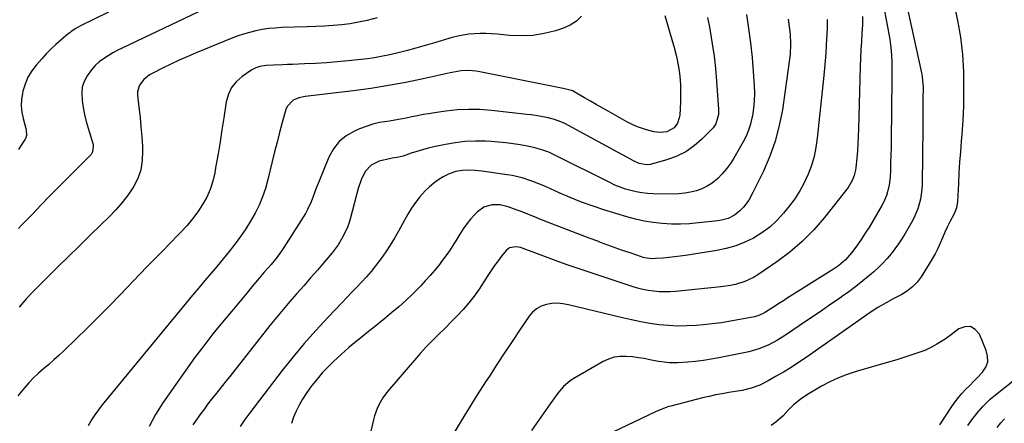
# Model space of a CAD drawing. Units: inches. Extents: x 1942509 to 1947793, y 432357 to 437649.
# Drawn here: x 1946235 to 1946705, y 434615 to 434808 of the extents above; entities that cross this region are included whole.
import ezdxf

# ---------------------------------------------------------------- set-up
doc = ezdxf.new("R2010")
doc.units = ezdxf.units.IN
doc.header["$MEASUREMENT"] = 0
doc.layers.add('7', color=7, linetype='Continuous')
doc.layers.add('8', color=7, linetype='Continuous')

msp = doc.modelspace()

# ---------------------------------------------------------------- linework, layer by layer
at = {"layer": '7', "color": 18}
for points in [[(1946655.16, 434829.05, 1714), (1946665.38, 434782.42, 1714), (1946665.73, 434780.6, 1714), (1946666.11, 434776.92, 1714), (1946666.14, 434775.99, 1714), (1946666.15, 434775.07, 1714), (1946666.11, 434770.06, 1714), (1946666.09, 434766.64, 1714), (1946666.06, 434763.21, 1714), (1946666.03, 434759.78, 1714), (1946666, 434756.35, 1714), (1946665.72, 434729.34, 1714), (1946665.6, 434726.93, 1714), (1946664.93, 434722.18, 1714), (1946663.65, 434717.54, 1714), (1946661.78, 434713.12, 1714), (1946660.64, 434711, 1714), (1946657.6, 434705.83, 1714), (1946656.04, 434703.3, 1714), (1946654.41, 434700.82, 1714), (1946652.67, 434698.42, 1714), (1946650.87, 434696.05, 1714), (1946648.95, 434693.79, 1714), (1946646.96, 434691.6, 1714), (1946644.84, 434689.53, 1714), (1946642.64, 434687.53, 1714), (1946640.71, 434685.88, 1714), (1946637.45, 434683.17, 1714), (1946634.13, 434680.53, 1714), (1946630.74, 434678, 1714), (1946627.28, 434675.53, 1714), (1946626.22, 434674.8, 1714), (1946622.2, 434672.03, 1714), (1946618.17, 434669.27, 1714), (1946614.13, 434666.51, 1714), (1946610.09, 434663.76, 1714), (1946600.94, 434657.56, 1714), (1946596.72, 434654.92, 1714), (1946592.33, 434652.59, 1714), (1946587.74, 434650.72, 1714), (1946582.96, 434649.41, 1714), (1946568.72, 434646.45, 1714), (1946565.05, 434645.77, 1714), (1946561.36, 434645.19, 1714), (1946557.65, 434644.76, 1714), (1946553.93, 434644.44, 1714), (1946549.06, 434644.13, 1714), (1946547.76, 434644.07, 1714), (1946545.16, 434644.1, 1714), (1946542.56, 434644.33, 1714), (1946539.99, 434644.71, 1714), (1946535.8, 434645.58, 1714), (1946533.06, 434646.1, 1714), (1946530.32, 434646.55, 1714), (1946527.55, 434646.89, 1714), (1946524.49, 434647.17, 1714), (1946521.62, 434647.12, 1714), (1946518.83, 434646.75, 1714), (1946516.15, 434645.88, 1714), (1946513.54, 434644.69, 1714), (1946499.54, 434636.68, 1714), (1946497.79, 434635.54, 1714), (1946494.66, 434632.86, 1714), (1946491.98, 434629.66, 1714), (1946489.47, 434626.3, 1714), (1946488.25, 434624.59, 1714), (1946479.31, 434611.83, 1714)], [(1946646.46, 434818.67, 1716), (1946649.81, 434800.97, 1716), (1946650.25, 434798.35, 1716), (1946650.62, 434795.72, 1716), (1946650.89, 434793.08, 1716), (1946651.08, 434790.43, 1716), (1946651.2, 434787.78, 1716), (1946651.28, 434785.12, 1716), (1946651.31, 434782.46, 1716), (1946651.3, 434779.81, 1716), (1946650.94, 434750.2, 1716), (1946650.88, 434746.66, 1716), (1946650.8, 434743.13, 1716), (1946650.69, 434739.61, 1716), (1946650.55, 434736.08, 1716), (1946650.4, 434732.59, 1716), (1946650.04, 434729.06, 1716), (1946649.26, 434725.59, 1716), (1946648.7, 434723.9, 1716), (1946647.31, 434720.65, 1716), (1946646.48, 434719.08, 1716), (1946642.36, 434711.98, 1716), (1946640.52, 434708.91, 1716), (1946638.6, 434705.87, 1716), (1946636.6, 434702.9, 1716), (1946634.52, 434699.97, 1716), (1946632, 434696.52, 1716), (1946629.15, 434693.25, 1716), (1946625.83, 434690.44, 1716), (1946623.43, 434688.8, 1716), (1946601.38, 434674.9, 1716), (1946599.54, 434673.73, 1716), (1946597.69, 434672.55, 1716), (1946594.02, 434670.17, 1716), (1946591.04, 434668.24, 1716), (1946589.61, 434667.44, 1716), (1946587.34, 434666.49, 1716), (1946585.76, 434666.08, 1716), (1946578.68, 434664.71, 1716), (1946574.33, 434663.93, 1716), (1946569.96, 434663.24, 1716), (1946565.57, 434662.68, 1716), (1946561.17, 434662.22, 1716), (1946557.94, 434661.93, 1716), (1946553.51, 434661.67, 1716), (1946549.08, 434661.61, 1716), (1946544.66, 434661.85, 1716), (1946540.25, 434662.27, 1716), (1946535.85, 434662.92, 1716), (1946531.47, 434663.66, 1716), (1946527.11, 434664.55, 1716), (1946522.77, 434665.53, 1716), (1946496.93, 434671.83, 1716), (1946494.31, 434672.28, 1716), (1946491.68, 434672.49, 1716), (1946489.05, 434672.34, 1716), (1946486.42, 434671.94, 1716), (1946483.98, 434671.08, 1716), (1946481.74, 434669.91, 1716), (1946479.84, 434668.26, 1716), (1946478.15, 434666.29, 1716), (1946473.8, 434659.8, 1716), (1946470.13, 434654.31, 1716), (1946466.48, 434648.8, 1716), (1946462.85, 434643.28, 1716), (1946459.25, 434637.74, 1716), (1946457.44, 434634.96, 1716), (1946453.49, 434628.79, 1716), (1946449.58, 434622.6, 1716), (1946445.72, 434616.36, 1716), (1946441.91, 434610.1, 1716)], [(1946277.47, 434811.45, 1736), (1946264.25, 434804.88, 1736), (1946261.94, 434803.59, 1736), (1946259.74, 434802.11, 1736), (1946259.04, 434801.57, 1736), (1946258.35, 434801.02, 1736), (1946254.8, 434798.04, 1736), (1946252.4, 434795.93, 1736), (1946250.07, 434793.75, 1736), (1946247.83, 434791.47, 1736), (1946245.67, 434789.12, 1736), (1946243.07, 434786.17, 1736), (1946240.94, 434783.34, 1736), (1946239.11, 434780.34, 1736), (1946237.76, 434777.1, 1736), (1946236.73, 434773.71, 1736), (1946236.52, 434772.75, 1736), (1946236.07, 434769.71, 1736), (1946235.92, 434766.68, 1736), (1946236.21, 434763.65, 1736), (1946236.8, 434760.64, 1736), (1946238.09, 434755.93, 1736), (1946238.25, 434755.27, 1736), (1946238.44, 434752.6, 1736), (1946238.08, 434751.35, 1736), (1946237.77, 434750.77, 1736), (1946235.89, 434747.91, 1736), (1946234.56, 434745.92, 1736)], [(1946320.41, 434811.52, 1734), (1946284.33, 434794.37, 1734), (1946281.97, 434793.18, 1734), (1946279.64, 434791.94, 1734), (1946277.37, 434790.59, 1734), (1946275.14, 434789.18, 1734), (1946273.05, 434787.61, 1734), (1946271.11, 434785.89, 1734), (1946269.4, 434783.94, 1734), (1946267.33, 434781.06, 1734), (1946265.98, 434778.38, 1734), (1946265.04, 434775.61, 1734), (1946264.74, 434772.71, 1734), (1946264.93, 434769.17, 1734), (1946265.5, 434765.83, 1734), (1946266.16, 434762.52, 1734), (1946266.95, 434759.24, 1734), (1946267.84, 434755.98, 1734), (1946270.15, 434748.19, 1734), (1946270.29, 434747.5, 1734), (1946269.98, 434744.74, 1734), (1946269.3, 434743.53, 1734), (1946268.84, 434742.99, 1734), (1946257.67, 434731.86, 1734), (1946253.52, 434727.7, 1734), (1946249.4, 434723.52, 1734), (1946245.3, 434719.3, 1734), (1946241.22, 434715.07, 1734), (1946236.08, 434709.7, 1734), (1946234.62, 434708.12, 1734)], [(1946680.76, 434815.5, 1712), (1946682.62, 434807.47, 1712), (1946684.08, 434799.39, 1712), (1946684.95, 434791.22, 1712), (1946685.42, 434782.99, 1712), (1946685.48, 434779.85, 1712), (1946685.51, 434773.16, 1712), (1946685.4, 434766.47, 1712), (1946685.08, 434759.79, 1712), (1946684.62, 434753.11, 1712), (1946684.34, 434749.84, 1712), (1946683.94, 434744.8, 1712), (1946683.57, 434739.76, 1712), (1946683.26, 434734.71, 1712), (1946682.99, 434729.66, 1712), (1946682.58, 434721.1, 1712), (1946682.09, 434718.08, 1712), (1946681.3, 434715.93, 1712), (1946680.97, 434715.24, 1712), (1946678.97, 434711.38, 1712), (1946677.71, 434708.87, 1712), (1946676.5, 434706.35, 1712), (1946675.36, 434703.79, 1712), (1946674.26, 434701.22, 1712), (1946673.13, 434698.66, 1712), (1946671.91, 434696.15, 1712), (1946670.55, 434693.71, 1712), (1946669.11, 434691.31, 1712), (1946665.18, 434685.15, 1712), (1946663.28, 434682.64, 1712), (1946661.17, 434680.36, 1712), (1946658.73, 434678.44, 1712), (1946656.07, 434676.76, 1712), (1946652.24, 434674.72, 1712), (1946648.6, 434672.75, 1712), (1946644.55, 434670.48, 1712), (1946641.9, 434668.79, 1712), (1946639.34, 434666.96, 1712), (1946635.49, 434664.23, 1712), (1946610.31, 434646.68, 1712), (1946606.76, 434644.27, 1712), (1946603.16, 434641.92, 1712), (1946599.5, 434639.67, 1712), (1946595.81, 434637.49, 1712), (1946592.2, 434635.42, 1712), (1946588.24, 434633.46, 1712), (1946584.08, 434632.01, 1712), (1946579.78, 434630.95, 1712), (1946577.61, 434630.52, 1712), (1946573.48, 434629.86, 1712), (1946570.33, 434629.34, 1712), (1946567.19, 434628.75, 1712), (1946564.07, 434628.07, 1712), (1946560.96, 434627.33, 1712), (1946545.8, 434623.46, 1712), (1946544.9, 434623.22, 1712), (1946543.12, 434622.64, 1712), (1946539.67, 434621.21, 1712), (1946538.82, 434620.81, 1712), (1946514.47, 434609.23, 1712)], [(1946405.66, 434808.7, 1732), (1946400.88, 434807.43, 1732), (1946396.88, 434806.55, 1732), (1946392.83, 434805.89, 1732), (1946388.75, 434805.38, 1732), (1946384.65, 434805.03, 1732), (1946380.55, 434804.73, 1732), (1946376.44, 434804.51, 1732), (1946372.32, 434804.35, 1732), (1946360.15, 434803.99, 1732), (1946357.05, 434803.81, 1732), (1946353.98, 434803.51, 1732), (1946350.92, 434803.05, 1732), (1946347.88, 434802.47, 1732), (1946344.87, 434801.72, 1732), (1946341.89, 434800.88, 1732), (1946338.96, 434799.88, 1732), (1946336.07, 434798.78, 1732), (1946319.4, 434791.96, 1732), (1946315.35, 434790.25, 1732), (1946311.32, 434788.48, 1732), (1946307.33, 434786.62, 1732), (1946303.37, 434784.7, 1732), (1946298.65, 434782.35, 1732), (1946297.14, 434781.47, 1732), (1946294.43, 434779.33, 1732), (1946292.33, 434776.63, 1732), (1946291.41, 434773.52, 1732), (1946291.4, 434771.84, 1732), (1946292.08, 434765.98, 1732), (1946292.58, 434761.3, 1732), (1946293.03, 434756.62, 1732), (1946293.4, 434751.92, 1732), (1946293.71, 434747.22, 1732), (1946293.83, 434745.07, 1732), (1946293.66, 434740.57, 1732), (1946292.97, 434736.2, 1732), (1946291.48, 434732.03, 1732), (1946289.46, 434727.99, 1732), (1946286.89, 434724.18, 1732), (1946284.13, 434720.5, 1732), (1946281.11, 434717.04, 1732), (1946277.92, 434713.73, 1732), (1946273.75, 434709.7, 1732), (1946268.64, 434704.76, 1732), (1946263.54, 434699.79, 1732), (1946258.45, 434694.81, 1732), (1946253.39, 434689.82, 1732), (1946244.94, 434681.47, 1732), (1946244.1, 434680.64, 1732), (1946240.76, 434677.32, 1732), (1946239.15, 434675.61, 1732), (1946238.37, 434674.73, 1732), (1946234.84, 434670.67, 1732)], [(1946542.95, 434809.79, 1728), (1946546.68, 434797.24, 1728), (1946547.29, 434795.11, 1728), (1946548.39, 434790.81, 1728), (1946548.88, 434788.65, 1728), (1946549.67, 434784.3, 1728), (1946549.94, 434782.1, 1728), (1946550.22, 434779.02, 1728), (1946550.38, 434776.37, 1728), (1946550.46, 434773.72, 1728), (1946550.44, 434771.06, 1728), (1946550.35, 434768.41, 1728), (1946550.03, 434762.31, 1728), (1946549.84, 434760.94, 1728), (1946548.95, 434758.39, 1728), (1946547.35, 434756.18, 1728), (1946543.87, 434754.27, 1728), (1946540.68, 434753.92, 1728), (1946539.2, 434754.05, 1728), (1946537.72, 434754.33, 1728), (1946534.26, 434755.26, 1728), (1946531.81, 434756.02, 1728), (1946529.4, 434756.9, 1728), (1946527.07, 434757.95, 1728), (1946524.78, 434759.13, 1728), (1946515.84, 434764.17, 1728), (1946513.04, 434765.75, 1728), (1946510.25, 434767.35, 1728), (1946507.47, 434768.95, 1728), (1946504.69, 434770.57, 1728), (1946499.76, 434773.45, 1728), (1946499.13, 434773.78, 1728), (1946497.8, 434774.24, 1728), (1946494.41, 434774.95, 1728), (1946493.73, 434775.09, 1728), (1946454.68, 434782.99, 1728), (1946452.93, 434783.27, 1728), (1946449.39, 434783.51, 1728), (1946445.84, 434783.32, 1728), (1946444.07, 434783.11, 1728), (1946440.56, 434782.47, 1728), (1946427.59, 434779.58, 1728), (1946419.34, 434777.87, 1728), (1946411.06, 434776.33, 1728), (1946402.74, 434775.03, 1728), (1946394.39, 434773.89, 1728), (1946371.33, 434771.1, 1728), (1946368.42, 434770.48, 1728), (1946365.67, 434769.33, 1728), (1946362.75, 434766.35, 1728), (1946362.19, 434765.02, 1728), (1946360.44, 434758.67, 1728), (1946359.18, 434754.04, 1728), (1946357.96, 434749.4, 1728), (1946356.78, 434744.74, 1728), (1946355.64, 434740.08, 1728), (1946353.59, 434731.48, 1728), (1946352.42, 434727.32, 1728), (1946351.04, 434723.24, 1728), (1946349.35, 434719.29, 1728), (1946347.44, 434715.41, 1728), (1946345.29, 434711.66, 1728), (1946343.01, 434707.98, 1728), (1946340.56, 434704.42, 1728), (1946337.99, 434700.93, 1728), (1946337.81, 434700.7, 1728), (1946335.03, 434697.17, 1728), (1946332.22, 434693.68, 1728), (1946329.36, 434690.22, 1728), (1946326.46, 434686.8, 1728), (1946323.5, 434683.32, 1728), (1946320.58, 434679.88, 1728), (1946317.69, 434676.41, 1728), (1946314.81, 434672.94, 1728), (1946274.47, 434624.01, 1728), (1946272.7, 434621.71, 1728), (1946271.02, 434619.34, 1728), (1946269.5, 434616.87, 1728), (1946267.91, 434613.98, 1728)], [(1946563.3, 434808.76, 1726), (1946564.35, 434803.49, 1726), (1946564.58, 434802.25, 1726), (1946565.59, 434796.33, 1726), (1946566.46, 434790.4, 1726), (1946567.13, 434784.44, 1726), (1946567.65, 434778.46, 1726), (1946568.61, 434764.95, 1726), (1946568.59, 434762.6, 1726), (1946567.36, 434758.12, 1726), (1946566.72, 434757.16, 1726), (1946565.98, 434756.26, 1726), (1946560.65, 434750.77, 1726), (1946556.94, 434747.53, 1726), (1946552.97, 434744.74, 1726), (1946548.61, 434742.62, 1726), (1946543.98, 434740.95, 1726), (1946535.96, 434738.77, 1726), (1946534.23, 434738.52, 1726), (1946530.78, 434739.18, 1726), (1946527.98, 434740.51, 1726), (1946525.22, 434741.97, 1726), (1946522.48, 434743.44, 1726), (1946495.24, 434758.21, 1726), (1946493.35, 434759.13, 1726), (1946490.38, 434760.2, 1726), (1946487.31, 434760.95, 1726), (1946483.23, 434761.7, 1726), (1946479.11, 434762.32, 1726), (1946477.04, 434762.58, 1726), (1946460.2, 434764.47, 1726), (1946454.76, 434764.88, 1726), (1946449.32, 434765, 1726), (1946443.89, 434764.71, 1726), (1946438.46, 434764.15, 1726), (1946433.02, 434763.37, 1726), (1946430.32, 434762.95, 1726), (1946427.63, 434762.48, 1726), (1946424.95, 434761.95, 1726), (1946422.27, 434761.37, 1726), (1946419.6, 434760.8, 1726), (1946416.92, 434760.27, 1726), (1946414.22, 434759.82, 1726), (1946411.52, 434759.43, 1726), (1946406.9, 434758.67, 1726), (1946403.63, 434757.91, 1726), (1946400.43, 434756.88, 1726), (1946397.28, 434755.68, 1726), (1946394.88, 434754.64, 1726), (1946390.99, 434752.38, 1726), (1946387.57, 434749.64, 1726), (1946384.89, 434746.18, 1726), (1946382.69, 434742.24, 1726), (1946377.86, 434730.49, 1726), (1946376.37, 434726.66, 1726), (1946375.67, 434724.73, 1726), (1946374.29, 434720.87, 1726), (1946372.55, 434717.18, 1726), (1946371.52, 434715.4, 1726), (1946361.23, 434699.1, 1726), (1946360.3, 434697.69, 1726), (1946358.32, 434694.96, 1726), (1946357.23, 434693.59, 1726), (1946355.09, 434691.05, 1726), (1946351.8, 434687.31, 1726), (1946348.59, 434683.51, 1726), (1946345.95, 434680.28, 1726), (1946343.57, 434677.39, 1726), (1946341.19, 434674.5, 1726), (1946338.79, 434671.62, 1726), (1946336.39, 434668.75, 1726), (1946331.95, 434663.46, 1726), (1946327.39, 434657.89, 1726), (1946322.94, 434652.25, 1726), (1946318.63, 434646.49, 1726), (1946314.42, 434640.66, 1726), (1946303.43, 434625.04, 1726), (1946299.94, 434619.47, 1726), (1946296.86, 434613.72, 1726)], [(1946581.84, 434810.33, 1724), (1946582.91, 434803.51, 1724), (1946583.84, 434796.67, 1724), (1946584.55, 434789.8, 1724), (1946585.12, 434782.91, 1724), (1946585.57, 434776.36, 1724), (1946585.67, 434772.75, 1724), (1946585.6, 434769.15, 1724), (1946585.24, 434765.56, 1724), (1946584.71, 434761.98, 1724), (1946584.49, 434760.83, 1724), (1946583.79, 434757.89, 1724), (1946582.89, 434755.02, 1724), (1946581.72, 434752.25, 1724), (1946580.36, 434749.55, 1724), (1946575.94, 434741.76, 1724), (1946574.27, 434739.11, 1724), (1946572.44, 434736.58, 1724), (1946570.38, 434734.23, 1724), (1946568.16, 434732.01, 1724), (1946565.5, 434729.84, 1724), (1946563.18, 434728.32, 1724), (1946560.66, 434727.12, 1724), (1946558.02, 434726.15, 1724), (1946555.27, 434725.47, 1724), (1946552.5, 434724.97, 1724), (1946549.69, 434724.71, 1724), (1946546.85, 434724.62, 1724), (1946537.33, 434724.74, 1724), (1946534.65, 434724.88, 1724), (1946531.98, 434725.15, 1724), (1946529.34, 434725.62, 1724), (1946526.72, 434726.23, 1724), (1946524.14, 434727.01, 1724), (1946521.6, 434727.89, 1724), (1946519.12, 434728.92, 1724), (1946516.68, 434730.06, 1724), (1946490.77, 434743.06, 1724), (1946487.58, 434744.52, 1724), (1946484.29, 434745.75, 1724), (1946480.93, 434746.72, 1724), (1946477.5, 434747.44, 1724), (1946474.01, 434748.03, 1724), (1946470.53, 434748.57, 1724), (1946467.04, 434749.02, 1724), (1946463.54, 434749.37, 1724), (1946460.03, 434749.63, 1724), (1946457.39, 434749.79, 1724), (1946452.57, 434749.88, 1724), (1946447.77, 434749.7, 1724), (1946443, 434749.12, 1724), (1946438.25, 434748.28, 1724), (1946432.78, 434747.07, 1724), (1946430.06, 434746.42, 1724), (1946427.35, 434745.71, 1724), (1946424.67, 434744.91, 1724), (1946422.01, 434744.05, 1724), (1946418.16, 434742.73, 1724), (1946415.19, 434742.09, 1724), (1946412.93, 434741.76, 1724), (1946412.19, 434741.59, 1724), (1946406.68, 434740.23, 1724), (1946402.89, 434738.45, 1724), (1946400.06, 434735.35, 1724), (1946398.06, 434731.4, 1724), (1946396.64, 434727.22, 1724), (1946393, 434713.34, 1724), (1946392.32, 434711.05, 1724), (1946391.53, 434708.8, 1724), (1946389.55, 434704.45, 1724), (1946387.09, 434700.35, 1724), (1946384.2, 434696.55, 1724), (1946380.46, 434692.14, 1724), (1946377.23, 434688.35, 1724), (1946373.97, 434684.58, 1724), (1946370.69, 434680.83, 1724), (1946367.39, 434677.1, 1724), (1946364.1, 434673.36, 1724), (1946360.87, 434669.57, 1724), (1946357.69, 434665.73, 1724), (1946354.57, 434661.85, 1724), (1946335.38, 434637.61, 1724), (1946333.64, 434635.42, 1724), (1946331.9, 434633.23, 1724), (1946330.15, 434631.05, 1724), (1946328.39, 434628.87, 1724), (1946326.65, 434626.68, 1724), (1946324.95, 434624.47, 1724), (1946323.29, 434622.22, 1724), (1946321.65, 434619.95, 1724), (1946317.84, 434614.51, 1724)], [(1946601.78, 434808.07, 1722), (1946602.13, 434805.69, 1722), (1946602.67, 434800.93, 1722), (1946602.93, 434796.14, 1722), (1946602.74, 434791.37, 1722), (1946602.48, 434788.99, 1722), (1946599.01, 434764.85, 1722), (1946597.55, 434757.27, 1722), (1946595.64, 434749.84, 1722), (1946593.04, 434742.61, 1722), (1946589.99, 434735.53, 1722), (1946585.01, 434725.35, 1722), (1946582.95, 434721.73, 1722), (1946580.46, 434718.38, 1722), (1946578.78, 434716.56, 1722), (1946576.17, 434714.52, 1722), (1946573.17, 434713.02, 1722), (1946569.96, 434712.09, 1722), (1946568.3, 434711.82, 1722), (1946559.03, 434710.8, 1722), (1946554.71, 434710.44, 1722), (1946550.39, 434710.25, 1722), (1946546.06, 434710.31, 1722), (1946541.73, 434710.52, 1722), (1946537.43, 434711, 1722), (1946533.16, 434711.67, 1722), (1946528.94, 434712.61, 1722), (1946524.76, 434713.74, 1722), (1946514.25, 434716.96, 1722), (1946508.71, 434718.77, 1722), (1946503.23, 434720.73, 1722), (1946497.83, 434722.91, 1722), (1946492.49, 434725.24, 1722), (1946486.36, 434728.05, 1722), (1946484.11, 434729.04, 1722), (1946479.53, 434730.82, 1722), (1946474.86, 434732.32, 1722), (1946470.09, 434733.42, 1722), (1946467.67, 434733.83, 1722), (1946455.63, 434735.49, 1722), (1946452.51, 434735.84, 1722), (1946449.38, 434736.02, 1722), (1946446.26, 434735.9, 1722), (1946443.18, 434735.34, 1722), (1946440.09, 434734.29, 1722), (1946437.27, 434732.81, 1722), (1946435.15, 434731.48, 1722), (1946432.82, 434729.85, 1722), (1946430.61, 434728.08, 1722), (1946428.59, 434726.11, 1722), (1946426.09, 434723.25, 1722), (1946424.07, 434720.6, 1722), (1946422.14, 434717.88, 1722), (1946420.37, 434715.07, 1722), (1946418.7, 434712.18, 1722), (1946415.84, 434706.93, 1722), (1946413.92, 434703.55, 1722), (1946411.91, 434700.24, 1722), (1946409.78, 434697, 1722), (1946407.56, 434693.82, 1722), (1946404.93, 434690.3, 1722), (1946402.83, 434687.68, 1722), (1946400.62, 434685.14, 1722), (1946398.34, 434682.66, 1722), (1946396.01, 434680.22, 1722), (1946393.68, 434677.79, 1722), (1946391.35, 434675.35, 1722), (1946389.02, 434672.91, 1722), (1946382.14, 434665.7, 1722), (1946376.47, 434659.56, 1722), (1946370.94, 434653.32, 1722), (1946365.61, 434646.9, 1722), (1946360.41, 434640.36, 1722), (1946344.91, 434620.23, 1722), (1946342.55, 434616.99, 1722), (1946340.29, 434613.68, 1722)], [(1946637.25, 434809.26, 1718), (1946637.18, 434805.38, 1718), (1946636.93, 434801.33, 1718), (1946636.7, 434797.37, 1718), (1946636.5, 434793.4, 1718), (1946636.34, 434789.43, 1718), (1946636.21, 434785.47, 1718), (1946635.4, 434755.67, 1718), (1946635.26, 434752.16, 1718), (1946635.09, 434748.66, 1718), (1946634.84, 434745.16, 1718), (1946634.54, 434741.67, 1718), (1946634.13, 434737.31, 1718), (1946633.95, 434736.01, 1718), (1946633.35, 434733.46, 1718), (1946632.4, 434731.02, 1718), (1946630.35, 434727.69, 1718), (1946619.07, 434713.36, 1718), (1946613.97, 434707.47, 1718), (1946608.54, 434701.92, 1718), (1946602.63, 434696.89, 1718), (1946596.39, 434692.21, 1718), (1946587.32, 434686.04, 1718), (1946585.32, 434684.82, 1718), (1946581.1, 434682.85, 1718), (1946576.6, 434681.51, 1718), (1946574.31, 434681.01, 1718), (1946569.65, 434680.33, 1718), (1946548.09, 434678.16, 1718), (1946545.47, 434677.98, 1718), (1946542.86, 434677.92, 1718), (1946540.25, 434678.03, 1718), (1946537.64, 434678.25, 1718), (1946535.05, 434678.63, 1718), (1946532.48, 434679.12, 1718), (1946529.94, 434679.77, 1718), (1946527.43, 434680.52, 1718), (1946496.34, 434690.91, 1718), (1946492.44, 434692.25, 1718), (1946488.57, 434693.63, 1718), (1946484.71, 434695.06, 1718), (1946480.87, 434696.54, 1718), (1946475.34, 434698.71, 1718), (1946474.26, 434699.06, 1718), (1946472.04, 434699.46, 1718), (1946468.84, 434699, 1718), (1946467.19, 434697.66, 1718), (1946465.1, 434695, 1718), (1946463.39, 434692.74, 1718), (1946461.72, 434690.45, 1718), (1946460.13, 434688.1, 1718), (1946458.58, 434685.72, 1718), (1946456.65, 434682.65, 1718), (1946454.37, 434679.23, 1718), (1946451.97, 434675.89, 1718), (1946449.4, 434672.68, 1718), (1946446.7, 434669.57, 1718), (1946443.89, 434666.55, 1718), (1946441.04, 434663.57, 1718), (1946438.13, 434660.65, 1718), (1946435.04, 434657.65, 1718), (1946432.04, 434654.7, 1718), (1946429.1, 434651.69, 1718), (1946426.25, 434648.58, 1718), (1946423.47, 434645.42, 1718), (1946410.69, 434630.44, 1718), (1946408.41, 434627.39, 1718), (1946406.52, 434624.08, 1718), (1946405.74, 434622.34, 1718), (1946404.45, 434618.76, 1718), (1946403.95, 434616.92, 1718), (1946398.65, 434594.72, 1718)], [(1946687.5, 434614.25, 1712), (1946689.49, 434616.85, 1712), (1946692.44, 434620.74, 1712), (1946694.6, 434623.23, 1712), (1946698.13, 434626.68, 1712), (1946700.66, 434628.81, 1712), (1946715.26, 434640.41, 1712)], [(1946701.43, 434613.3, 1714), (1946703.2, 434615.44, 1714), (1946704.98, 434617.41, 1714)]]:
    msp.add_polyline3d(points, dxfattribs=at)
at = {"layer": '8', "color": 18}
for points in [[(1946503.21, 434809.5, 1730), (1946500.75, 434807.04, 1730), (1946497.81, 434805.18, 1730), (1946494.55, 434803.73, 1730), (1946490.77, 434802.53, 1730), (1946485.37, 434801.18, 1730), (1946479.92, 434800.28, 1730), (1946474.4, 434800.05, 1730), (1946468.83, 434800.26, 1730), (1946463.05, 434800.84, 1730), (1946460.33, 434801.04, 1730), (1946457.62, 434801.17, 1730), (1946454.9, 434801.16, 1730), (1946452.18, 434801.08, 1730), (1946449.48, 434800.83, 1730), (1946446.8, 434800.46, 1730), (1946444.15, 434799.91, 1730), (1946441.52, 434799.22, 1730), (1946433.07, 434796.7, 1730), (1946428.6, 434795.41, 1730), (1946424.12, 434794.17, 1730), (1946419.61, 434793, 1730), (1946415.1, 434791.88, 1730), (1946410.95, 434790.88, 1730), (1946408.49, 434790.34, 1730), (1946406.02, 434789.86, 1730), (1946403.53, 434789.48, 1730), (1946401.03, 434789.16, 1730), (1946391.84, 434788.16, 1730), (1946386.67, 434787.65, 1730), (1946381.49, 434787.22, 1730), (1946376.31, 434786.91, 1730), (1946371.12, 434786.67, 1730), (1946365.24, 434786.47, 1730), (1946362.99, 434786.39, 1730), (1946360.74, 434786.31, 1730), (1946356.23, 434786.15, 1730), (1946352.77, 434785.99, 1730), (1946349.7, 434785.51, 1730), (1946347.75, 434784.87, 1730), (1946346.84, 434784.4, 1730), (1946345.95, 434783.87, 1730), (1946341.26, 434780.68, 1730), (1946338.49, 434778.22, 1730), (1946336.22, 434775.45, 1730), (1946334.71, 434772.21, 1730), (1946333.7, 434768.64, 1730), (1946332.55, 434760.98, 1730), (1946331.67, 434755.23, 1730), (1946330.76, 434749.49, 1730), (1946329.8, 434743.75, 1730), (1946328.82, 434738.02, 1730), (1946328.23, 434734.71, 1730), (1946327.29, 434730.73, 1730), (1946326.05, 434726.85, 1730), (1946324.37, 434723.14, 1730), (1946322.39, 434719.55, 1730), (1946320.08, 434716.13, 1730), (1946317.64, 434712.82, 1730), (1946314.99, 434709.66, 1730), (1946312.2, 434706.62, 1730), (1946310.6, 434704.99, 1730), (1946306.91, 434701.21, 1730), (1946303.23, 434697.42, 1730), (1946299.56, 434693.62, 1730), (1946295.9, 434689.81, 1730), (1946282.94, 434676.32, 1730), (1946277.82, 434671.06, 1730), (1946272.65, 434665.83, 1730), (1946267.42, 434660.67, 1730), (1946262.15, 434655.56, 1730), (1946256.21, 434649.87, 1730), (1946253.85, 434647.66, 1730), (1946251.45, 434645.48, 1730), (1946249, 434643.36, 1730), (1946246.52, 434641.28, 1730), (1946244.08, 434639.15, 1730), (1946241.74, 434636.93, 1730), (1946239.53, 434634.58, 1730), (1946237.41, 434632.14, 1730), (1946234.31, 434628.36, 1730)], [(1946620.42, 434807.8, 1720), (1946620.34, 434804.18, 1720), (1946620.17, 434800.56, 1720), (1946620.09, 434798.75, 1720), (1946619.92, 434795.3, 1720), (1946619.72, 434791.76, 1720), (1946619.48, 434788.23, 1720), (1946619.18, 434784.71, 1720), (1946618.84, 434781.18, 1720), (1946615.69, 434751.23, 1720), (1946615.04, 434746.82, 1720), (1946614.14, 434742.47, 1720), (1946612.86, 434738.22, 1720), (1946611.35, 434734.02, 1720), (1946609.47, 434729.98, 1720), (1946607.37, 434726.07, 1720), (1946604.93, 434722.36, 1720), (1946602.27, 434718.79, 1720), (1946599.51, 434715.41, 1720), (1946596.36, 434711.97, 1720), (1946592.97, 434708.82, 1720), (1946589.24, 434706.07, 1720), (1946585.28, 434703.61, 1720), (1946581.07, 434701.59, 1720), (1946576.75, 434699.88, 1720), (1946572.28, 434698.61, 1720), (1946567.7, 434697.65, 1720), (1946552.87, 434695.33, 1720), (1946550.21, 434694.94, 1720), (1946547.54, 434694.6, 1720), (1946544.86, 434694.33, 1720), (1946542.18, 434694.09, 1720), (1946538.52, 434693.82, 1720), (1946536.81, 434693.77, 1720), (1946533.42, 434694.18, 1720), (1946532.6, 434694.4, 1720), (1946531.78, 434694.65, 1720), (1946526.34, 434696.5, 1720), (1946522.82, 434697.73, 1720), (1946519.3, 434698.98, 1720), (1946515.8, 434700.26, 1720), (1946512.3, 434701.56, 1720), (1946511.02, 434702.05, 1720), (1946506.89, 434703.61, 1720), (1946502.76, 434705.18, 1720), (1946498.63, 434706.76, 1720), (1946494.5, 434708.33, 1720), (1946487.03, 434711.19, 1720), (1946483.39, 434712.63, 1720), (1946481.59, 434713.37, 1720), (1946477.98, 434714.88, 1720), (1946474.34, 434716.31, 1720), (1946472.51, 434716.99, 1720), (1946468.2, 434718.52, 1720), (1946464.33, 434719.43, 1720), (1946460.35, 434719.46, 1720), (1946456.64, 434718.39, 1720), (1946453.52, 434716.1, 1720), (1946452.26, 434714.78, 1720), (1946450.31, 434712.6, 1720), (1946448.45, 434710.34, 1720), (1946446.75, 434707.96, 1720), (1946445.16, 434705.51, 1720), (1946443.25, 434702.35, 1720), (1946442.34, 434700.88, 1720), (1946440.48, 434697.97, 1720), (1946438.54, 434695.12, 1720), (1946436.48, 434692.35, 1720), (1946435.4, 434691, 1720), (1946433.21, 434688.34, 1720), (1946430.98, 434685.71, 1720), (1946428.69, 434683.13, 1720), (1946426.31, 434680.63, 1720), (1946423.88, 434678.18, 1720), (1946422.53, 434676.86, 1720), (1946419.35, 434673.84, 1720), (1946416.1, 434670.88, 1720), (1946412.78, 434668.02, 1720), (1946409.39, 434665.21, 1720), (1946403.53, 434660.49, 1720), (1946401.65, 434658.99, 1720), (1946397.87, 434656, 1720), (1946394.09, 434653.01, 1720), (1946392.23, 434651.47, 1720), (1946388.65, 434648.26, 1720), (1946384.88, 434644.71, 1720), (1946382.15, 434642.02, 1720), (1946379.52, 434639.24, 1720), (1946377.02, 434636.33, 1720), (1946374.62, 434633.34, 1720), (1946373.63, 434632.04, 1720), (1946371.78, 434629.43, 1720), (1946370.04, 434626.75, 1720), (1946368.5, 434623.95, 1720), (1946367.07, 434621.08, 1720), (1946365.85, 434618.12, 1720), (1946364.77, 434615.12, 1720)], [(1946674.13, 434614.53, 1710), (1946679.88, 434623.29, 1710), (1946681.39, 434625.44, 1710), (1946682.99, 434627.52, 1710), (1946684.72, 434629.49, 1710), (1946686.6, 434631.45, 1710), (1946688.43, 434633.28, 1710), (1946690.25, 434635.12, 1710), (1946692.04, 434636.99, 1710), (1946694.55, 434639.67, 1710), (1946696.07, 434642.08, 1710), (1946696.98, 434644.59, 1710), (1946696.96, 434647.25, 1710), (1946696.33, 434650.03, 1710), (1946693.03, 434657.69, 1710), (1946691.02, 434660, 1710), (1946688.76, 434661.36, 1710), (1946686.12, 434661.3, 1710), (1946683.23, 434660.28, 1710), (1946680.33, 434658.09, 1710), (1946676.62, 434655.42, 1710), (1946672.78, 434652.94, 1710), (1946670.54, 434651.66, 1710), (1946666.96, 434650.01, 1710), (1946663.21, 434648.73, 1710), (1946659.43, 434647.48, 1710), (1946657.46, 434646.81, 1710), (1946653.6, 434645.54, 1710), (1946649.71, 434644.36, 1710), (1946634.17, 434639.88, 1710), (1946629.91, 434638.48, 1710), (1946625.73, 434636.88, 1710), (1946621.67, 434634.99, 1710), (1946617.7, 434632.9, 1710), (1946613.72, 434630.63, 1710), (1946611.83, 434629.49, 1710), (1946608.18, 434627, 1710), (1946604.4, 434624.01, 1710), (1946601.79, 434621.5, 1710), (1946599.36, 434618.8, 1710), (1946595.98, 434615.74, 1710), (1946593.71, 434614.24, 1710)]]:
    msp.add_polyline3d(points, dxfattribs=at)

doc.saveas('drawing.dxf')
